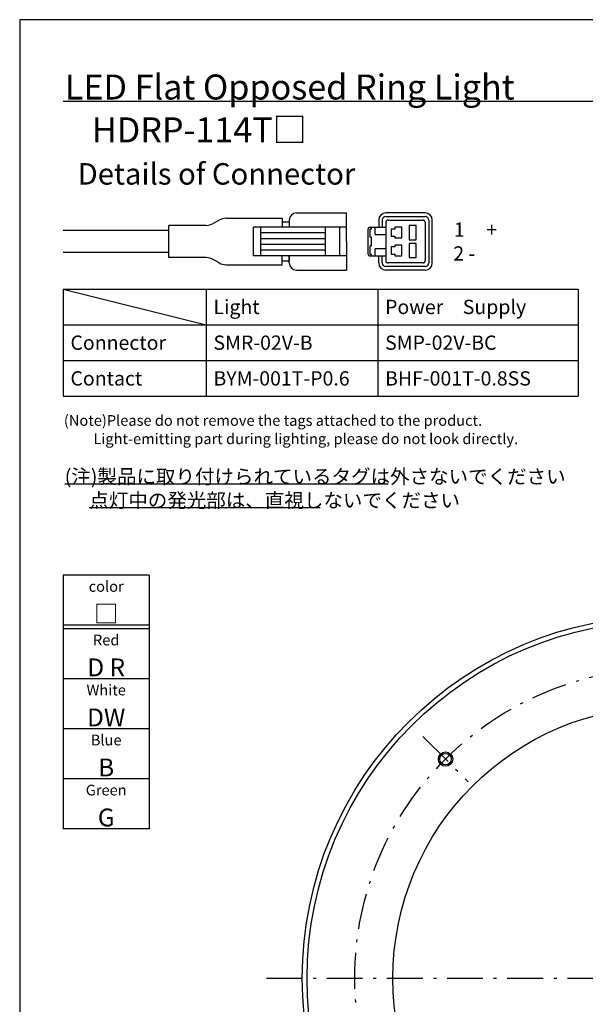
# Model space of a CAD drawing. Extents: x 10 to 286, y 6 to 402.
# Drawn here: x 10 to 129, y 195 to 402 of the extents above; entities that cross this region are included whole.
import ezdxf

# ---------------------------------------------------------------- set-up
doc = ezdxf.new("R2010")
doc.units = 0
doc.header["$LTSCALE"] = 0.25
doc.linetypes.add('DASHDOT', pattern=[50.5, 30, -9, 2.5, -9])
doc.layers.get('0').update_dxf_attribs({"linetype": 'CONTINUOUS'})
for name, color, linetype in [('1', 7, 'CONTINUOUS'), ('11', 251, 'CONTINUOUS'), ('2', 4, 'CONTINUOUS'), ('3', 214, 'CONTINUOUS'), ('5', 3, 'CONTINUOUS'), ('6', 1, 'CONTINUOUS'), ('9', 7, 'CONTINUOUS')]:
    doc.layers.add(name, color=color, linetype=linetype)
doc.styles.get("Standard").update_dxf_attribs({"font": 'txt', "bigfont": 'bigfont'})

# ---------------------------------------------------------------- blocks, each defined once
blk = doc.blocks.new('*G16')
at = {"layer": '1', "color": 7, "linetype": 'CONTINUOUS'}
for p, q in [((286.09, 401.73), (10.09, 401.73)), ((10.09, 401.73), (10.09, 16.73))]:
    blk.add_line(p, q, dxfattribs=at)
blk = doc.blocks.new('*G21')
at = {"layer": '2', "color": 4, "linetype": 'CONTINUOUS', "attachment_point": 5}
for s, insert, char_height, width in [('{\\fＭＳ 明朝;\\T0.901070;color}', (28.23, 282.78), 2.25, 10.2877), ('{\\fＭＳ 明朝;□}', (28.23, 277.03), 3.75, 5.7248)]:
    blk.add_mtext(s, dxfattribs=dict(at, insert=insert, char_height=char_height, width=width))
blk = doc.blocks.new('*G22')
at = {"layer": '2', "color": 4, "linetype": 'CONTINUOUS', "attachment_point": 5}
for s, insert, char_height, width in [('{\\fＭＳ 明朝;\\T0.931568;White}', (28.23, 261.03), 2.25, 10.7009), ('{\\fＭＳ 明朝;\\T1.479357;DW}', (28.23, 255.28), 3.75, 9.4475)]:
    blk.add_mtext(s, dxfattribs=dict(at, insert=insert, char_height=char_height, width=width))
blk = doc.blocks.new('*G23')
at = {"layer": '2', "color": 4, "linetype": 'CONTINUOUS', "attachment_point": 5}
for s, insert, char_height, width in [('{\\fＭＳ 明朝;\\T0.906001;Blue}', (28.23, 250.53), 2.25, 8.3437), ('{\\fＭＳ 明朝;B}', (28.23, 244.78), 3.75, 3.502)]:
    blk.add_mtext(s, dxfattribs=dict(at, insert=insert, char_height=char_height, width=width))
blk = doc.blocks.new('*G24')
at = {"layer": '2', "color": 4, "linetype": 'CONTINUOUS', "attachment_point": 5}
for s, insert, char_height, width in [('{\\fＭＳ 明朝;\\T0.998726;Green}', (28.23, 240.03), 2.25, 11.4025), ('{\\fＭＳ 明朝;G}', (28.23, 234.28), 3.75, 3.5287)]:
    blk.add_mtext(s, dxfattribs=dict(at, insert=insert, char_height=char_height, width=width))
blk = doc.blocks.new('*G25')
at = {"layer": '2', "color": 4, "linetype": 'CONTINUOUS'}
for p, q in [((19.53, 304.34), (87.38, 304.34)), ((24.68, 299.34), (73.09, 299.34))]:
    blk.add_line(p, q, dxfattribs=at)
at = {"layer": '2', "color": 4, "linetype": 'CONTINUOUS', "char_height": 3, "attachment_point": 1}
for s, insert, width in [('{\\fＭＳ 明朝;\\T0.750000;(注)製品に取り付けられているタグは外さないでください}', (19.53, 307.34), 129.365), ('{\\fＭＳ 明朝;\\T0.750000;点灯中の発光部は、直視しないでください}', (24.68, 302.34), 85.6467)]:
    blk.add_mtext(s, dxfattribs=dict(at, insert=insert, width=width))
at = {"layer": '2', "color": 4, "linetype": 'CONTINUOUS', "insert": (19.53, 302.34), "char_height": 3, "attachment_point": 1}
blk.add_mtext('{\\fＭＳ 明朝;\\T0.750000;\u3000\u3000}', dxfattribs=at)
blk = doc.blocks.new('*G26')
at = {"layer": '2', "color": 4, "linetype": 'CONTINUOUS', "char_height": 2.25, "attachment_point": 1}
for s, insert, width in [('{\\fＭＳ 明朝;\\T1.149645;(Note)Please do not remove the tags attached to the product.}', (19.35, 318.74), 158.4293), ('{\\fＭＳ 明朝;\\T1.044920;         Light-emitting part during lighting, please do not look directly.}', (19.35, 314.89), 157.0556)]:
    blk.add_mtext(s, dxfattribs=dict(at, insert=insert, width=width))
blk = doc.blocks.new('*G27')
at = {"layer": '2', "color": 4, "linetype": 'CONTINUOUS', "attachment_point": 5}
for s, insert, char_height, width in [('{\\fＭＳ 明朝;\\T1.082195;Red}', (28.23, 271.53), 2.25, 7.1229), ('{\\fＭＳ 明朝;\\T0.750000;D R}', (28.23, 265.78), 3.75, 9.432)]:
    blk.add_mtext(s, dxfattribs=dict(at, insert=insert, char_height=char_height, width=width))

msp = doc.modelspace()

# ---------------------------------------------------------------- linework, layer by layer
at = {"layer": '11', "color": 251, "linetype": 'CONTINUOUS'}
msp.add_circle((99.411, 246.535), 1.5, dxfattribs=at)
at = {"layer": '3', "color": 214, "linetype": 'DASHDOT'}
for p, q in [((94.638, 251.308), (104.184, 241.762)), ((61.873, 200.573), (228.873, 200.573))]:
    msp.add_line(p, q, dxfattribs=at)
msp.add_circle((145.373, 200.573), 65, dxfattribs=at)
at = {"layer": '5', "color": 3, "linetype": 'CONTINUOUS'}
for p, q in [((51.897, 359.639), (50.7, 358.951)), ((53.379, 360.038), (65.138, 360.038)), ((65.138, 360.038), (65.138, 358.164)), ((66.638, 359.664), (66.638, 358.164)), ((68.138, 361.164), (78.638, 361.164)), ((78.638, 355.164), (78.638, 361.164)), ((85.388, 359.664), (85.388, 358.164)), ((86.138, 359.664), (86.138, 358.164)), ((95.138, 361.164), (86.888, 361.164)), ((86.888, 360.414), (95.138, 360.414)), ((87.338, 359.664), (94.688, 359.664)), ((95.888, 359.664), (95.888, 350.664)), ((96.638, 350.664), (96.638, 359.664)), ((49.206, 358.539), (41.359, 358.539)), ((41.359, 351.789), (41.359, 358.539)), ((78.638, 358.164), (59.138, 358.164)), ((59.138, 352.164), (59.138, 358.164)), ((60.638, 352.164), (60.638, 358.164)), ((65.138, 359.289), (66.638, 359.289)), ((66.638, 359.289), (66.638, 358.164)), ((74.138, 358.164), (74.138, 352.164)), ((77.138, 358.164), (77.138, 352.164)), ((83.138, 357.714), (83.138, 352.614)), ((83.588, 358.164), (86.888, 358.164)), ((83.588, 357.864), (83.888, 357.864)), ((83.588, 356.064), (83.588, 357.864)), ((83.888, 357.864), (83.888, 358.164)), ((84.638, 356.664), (84.638, 358.164)), ((86.888, 359.214), (86.888, 351.114)), ((88.763, 357.789), (88.013, 357.789)), ((88.013, 357.789), (88.013, 356.289)), ((90.263, 358.164), (88.763, 358.164)), ((88.763, 358.164), (88.763, 357.789)), ((90.263, 355.914), (90.263, 358.164)), ((91.763, 358.539), (91.763, 355.539)), ((93.263, 358.539), (91.763, 358.539)), ((93.263, 355.539), (93.263, 358.539)), ((95.138, 359.214), (95.138, 351.114)), ((41.359, 357.489), (19.231, 357.489)), ((74.138, 356.964), (60.638, 356.964)), ((74.138, 355.764), (60.638, 355.764)), ((83.888, 356.064), (83.588, 356.064)), ((83.888, 354.264), (83.888, 356.064)), ((84.638, 356.664), (86.888, 356.664)), ((88.013, 356.289), (88.763, 356.289)), ((88.763, 356.289), (88.763, 355.914)), ((88.763, 355.914), (90.263, 355.914)), ((91.763, 355.539), (93.263, 355.539)), ((74.138, 354.564), (60.638, 354.564)), ((78.638, 355.164), (78.638, 349.164)), ((83.888, 354.264), (83.588, 354.264)), ((83.588, 352.464), (83.588, 354.264)), ((84.638, 352.164), (84.638, 353.664)), ((86.888, 353.664), (84.638, 353.664)), ((88.763, 354.039), (88.013, 354.039)), ((88.013, 354.039), (88.013, 352.539)), ((90.263, 354.414), (88.763, 354.414)), ((88.763, 354.414), (88.763, 354.039)), ((90.263, 352.164), (90.263, 354.414)), ((91.763, 354.789), (91.763, 351.789)), ((93.263, 354.789), (91.763, 354.789)), ((93.263, 351.789), (93.263, 354.789)), ((41.359, 352.839), (19.231, 352.839)), ((49.206, 351.789), (41.359, 351.789)), ((51.897, 350.689), (50.7, 351.376)), ((78.638, 352.164), (59.138, 352.164)), ((74.138, 353.364), (60.638, 353.364)), ((65.138, 350.289), (65.138, 352.164)), ((66.638, 352.164), (66.638, 351.039)), ((66.638, 350.664), (66.638, 352.164)), ((83.888, 352.464), (83.588, 352.464)), ((83.588, 352.164), (86.888, 352.164)), ((83.888, 352.164), (83.888, 352.464)), ((85.388, 350.664), (85.388, 352.164)), ((86.138, 350.664), (86.138, 352.164)), ((88.013, 352.539), (88.763, 352.539)), ((88.763, 352.539), (88.763, 352.164)), ((88.763, 352.164), (90.263, 352.164)), ((91.763, 351.789), (93.263, 351.789)), ((53.379, 350.289), (65.138, 350.289)), ((66.638, 351.039), (65.138, 351.039)), ((95.138, 349.914), (86.888, 349.914)), ((94.688, 350.664), (87.338, 350.664)), ((68.138, 349.164), (78.638, 349.164)), ((95.138, 349.164), (86.888, 349.164))]:
    msp.add_line(p, q, dxfattribs=at)
for centre, radius, start, end in [((53.402, 357.01), 3.029, 90.2099, 119.77542), ((68.138, 359.664), 1.5, 90, 180), ((86.888, 359.664), 1.5, 90, 180), ((86.888, 359.664), 0.75, 90, 180), ((87.338, 359.214), 0.45, 90, 180), ((94.688, 359.214), 0.45, 0, 90), ((95.138, 359.664), 1.5, 0, 90), ((95.138, 359.664), 0.75, 0, 90), ((49.117, 361.771), 3.234, 271.58957, 299.3055), ((83.588, 357.714), 0.45, 90, 180), ((49.117, 348.556), 3.234, 60.6945, 88.41043), ((83.588, 352.614), 0.45, 180, 270), ((53.402, 353.318), 3.029, 240.22458, 269.7901), ((68.138, 350.664), 1.5, 180, 270), ((86.888, 350.664), 1.5, 180, 270), ((86.888, 350.664), 0.75, 180, 270), ((87.338, 351.114), 0.45, 180, 270), ((94.688, 351.114), 0.45, 270, 0), ((95.138, 350.664), 0.75, 270, 0), ((95.138, 350.664), 1.5, 270, 0)]:
    msp.add_arc(centre, radius, start, end, dxfattribs=at)
at = {"layer": '6', "color": 1, "linetype": 'CONTINUOUS'}
for p, q in [((19.231, 384.599), (146.05, 384.599)), ((19.231, 345.194), (127.231, 345.194)), ((19.231, 345.194), (19.231, 322.694)), ((19.231, 345.194), (49.231, 337.694)), ((49.231, 345.194), (49.231, 322.694)), ((85.231, 345.194), (85.231, 322.694)), ((85.231, 345.194), (85.231, 322.694)), ((127.231, 345.194), (127.231, 322.694)), ((19.231, 337.694), (127.231, 337.694)), ((19.231, 330.194), (127.231, 330.194)), ((19.231, 322.694), (127.231, 322.694)), ((19.231, 285.159), (19.231, 231.909)), ((37.231, 285.159), (19.231, 285.159)), ((37.231, 285.159), (37.231, 231.909)), ((37.231, 274.659), (19.231, 274.659)), ((37.231, 273.909), (19.231, 273.909)), ((37.231, 263.409), (19.231, 263.409)), ((37.231, 252.909), (19.231, 252.909)), ((37.231, 242.409), (19.231, 242.409)), ((37.231, 231.909), (19.231, 231.909))]:
    msp.add_line(p, q, dxfattribs=at)
at = {"layer": '9', "color": 7, "linetype": 'CONTINUOUS'}
for centre, radius in [((145.373, 200.573), 76), ((145.373, 200.573), 75), ((145.373, 200.573), 57), ((99.411, 246.535), 1.2)]:
    msp.add_circle(centre, radius, dxfattribs=at)

# ---------------------------------------------------------------- block references
for name in ['*G16', '*G26', '*G25', '*G21', '*G27', '*G22', '*G23', '*G24']:
    msp.add_blockref(name, (0, 0))

# ---------------------------------------------------------------- texts
at = {"layer": '2', "color": 4, "linetype": 'CONTINUOUS', "attachment_point": 4}
for s, insert, char_height, width in [('{\\fＭＳ 明朝;\\T1.134769;LED Flat Opposed Ring Light}', (19.559, 387.599), 5.25, 165.2519), ('{\\fＭＳ 明朝;\\T1.074113;HDRP-114T□}', (25.231, 378.599), 5.25, 62.02492), ('{\\fＭＳ 明朝;\\T1.078340;Details of Connector}', (22.231, 369.37), 4.5, 99.88654), ('{\\fＭＳ 明朝;\\T4.000000;1 }', (101.168, 357.664), 3, 1.7782), ('{\\fＭＳ 明朝;+}', (107.941, 357.664), 3, 2.65237), ('{\\fＭＳ 明朝;\\T1.393253;2 -}', (101.041, 352.664), 3, 11.27018), ('{\\fＭＳ 明朝;\\T0.843800;Light}', (50.731, 341.444), 3, 12.98158), ('{\\fＭＳ 明朝;\\T1.130430;Power\u3000Supply\u3000}', (86.731, 341.444), 3, 44.63315), ('{\\fＭＳ 明朝;\\T1.149337;Connector}', (20.731, 333.944), 3, 31.31387), ('{\\fＭＳ 明朝;\\T1.448295;SMR-02V-B}', (50.731, 333.944), 3, 38.74779), ('{\\fＭＳ 明朝;\\T1.444274;SMP-02V-BC}', (86.731, 333.944), 3, 43.14957), ('{\\fＭＳ 明朝;\\T1.116985;Contact}', (20.731, 326.444), 3, 23.35152), ('{\\fＭＳ 明朝;\\T1.130432;BYM-001T-P0.6}', (50.731, 326.444), 3, 44.98863), ('{\\fＭＳ 明朝;\\T1.299035;BHF-001T-0.8SS}', (86.731, 326.444), 3, 55.29356)]:
    msp.add_mtext(s, dxfattribs=dict(at, insert=insert, char_height=char_height, width=width))
for insert, char_height in [((100.158, 356.614), 0.9), ((106.915, 356.539), 0.75)]:
    msp.add_mtext('{\\fＭＳ 明朝; }', dxfattribs=dict(at, insert=insert, char_height=char_height))

doc.saveas('drawing.dxf')
